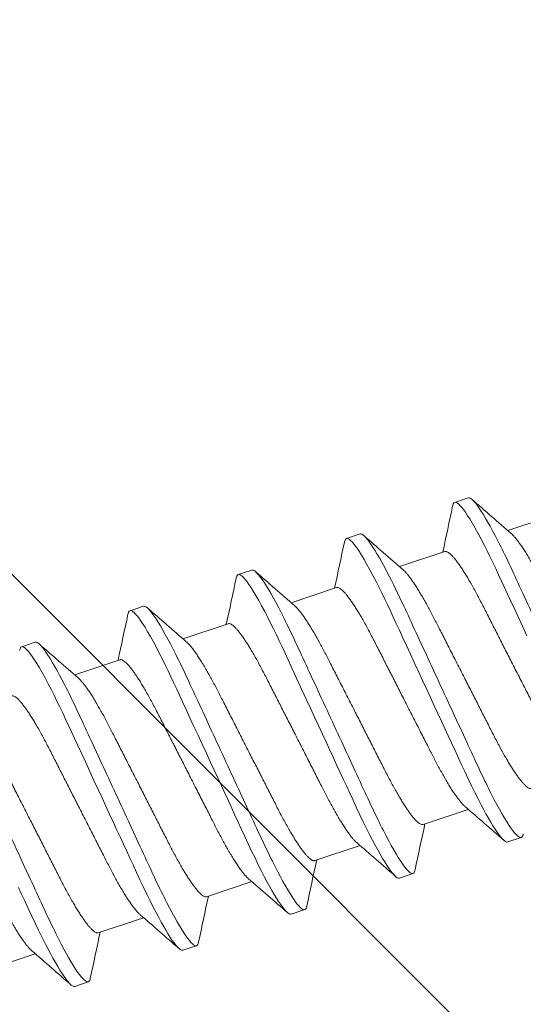
# Model space of a CAD drawing. Extents: x 1.1 to 8.9, y 2 to 12.
# Drawn here: x 4.7 to 4.9, y 7 to 7.6 of the extents above; entities that cross this region are included whole.
import ezdxf

# ---------------------------------------------------------------- set-up
doc = ezdxf.new("R2010")
doc.units = 0
doc.header["$LTSCALE"] = 0.25
doc.header["$MEASUREMENT"] = 0
for name, color, linetype, lineweight in [('DOUBLE', 7, 'CONTINUOUS', 70), ('HATCH', 1, 'CONTINUOUS', 9), ('SINGLE', 2, 'CONTINUOUS', 18), ('TXT', 3, 'CONTINUOUS', 18)]:
    doc.layers.add(name, color=color, linetype=linetype, lineweight=lineweight)

# ---------------------------------------------------------------- blocks, each defined once
blk = doc.blocks.new('A$C064D1801')
at = {"layer": 'SINGLE', "linetype": 'Continuous', "lineweight": 15}
for p, q in [((1.01647, 0.26225), (1.00866, 0.26225)), ((1.07897, 0.26225), (1.07116, 0.26225)), ((1.14147, 0.26225), (1.13366, 0.26225)), ((1.20397, 0.26225), (1.19616, 0.26225)), ((1.26647, 0.26225), (1.25866, 0.26225)), ((1.05744, 0.2385), (1.0313, 0.2385)), ((1.11994, 0.2385), (1.0938, 0.2385)), ((1.18244, 0.2385), (1.1563, 0.2385)), ((1.24494, 0.2385), (1.2188, 0.2385)), ((1.30744, 0.2385), (1.2813, 0.2385)), ((0.93643, 0.1005), (0.96258, 0.1005)), ((0.99893, 0.1005), (1.02508, 0.1005)), ((1.06143, 0.1005), (1.08758, 0.1005)), ((1.12393, 0.1005), (1.15008, 0.1005)), ((1.18643, 0.1005), (1.21258, 0.1005)), ((0.97741, 0.07675), (0.98522, 0.07675)), ((1.03991, 0.07675), (1.04772, 0.07675)), ((1.10241, 0.07675), (1.11022, 0.07675)), ((1.16491, 0.07675), (1.17272, 0.07675)), ((1.22741, 0.07675), (1.23522, 0.07675))]:
    blk.add_line(p, q, dxfattribs=at)
at = {"layer": 'SINGLE', "linetype": 'Continuous', "lineweight": 15, "flags": 128}
for points in [[(0.96533, 0.13791), (0.96579, 0.13377), (0.96624, 0.12976), (0.96676, 0.12515), (0.96726, 0.12073), (0.96778, 0.1164), (0.96832, 0.11219), (0.96888, 0.10812), (0.96946, 0.10422), (0.96996, 0.10102), (0.97047, 0.09799), (0.97099, 0.09511), (0.97151, 0.09242), (0.97203, 0.08992), (0.97255, 0.08766), (0.97306, 0.0856), (0.97357, 0.08375), (0.97408, 0.08212), (0.97467, 0.08046), (0.97526, 0.0791), (0.97582, 0.07806), (0.97637, 0.07733), (0.9769, 0.07689), (0.97741, 0.07675), (0.97741, 0.07675)], [(1.00694, 0.2607), (1.00707, 0.26094), (1.00762, 0.26167), (1.00815, 0.26211), (1.00866, 0.26225), (1.00909, 0.26215), (1.00954, 0.26183), (1.01, 0.2613), (1.01048, 0.26054), (1.01097, 0.25955), (1.01146, 0.25837), (1.01196, 0.25696), (1.01246, 0.25534), (1.01297, 0.2535), (1.01359, 0.25104), (1.0142, 0.24829), (1.01481, 0.24528), (1.01542, 0.242), (1.01602, 0.2385), (1.01661, 0.23478), (1.0171, 0.23145), (1.01758, 0.228), (1.01805, 0.22444), (1.0185, 0.22079), (1.01894, 0.21706), (1.01936, 0.21332), (1.0198, 0.20944), (1.02025, 0.20544), (1.02071, 0.20131), (1.02128, 0.19626), (1.02186, 0.19107), (1.02245, 0.18578), (1.02306, 0.1804), (1.02367, 0.17496), (1.02428, 0.1695), (1.02481, 0.16483), (1.02533, 0.16017), (1.02585, 0.15555), (1.02636, 0.15098), (1.02687, 0.14648), (1.02735, 0.14215), (1.02783, 0.13791), (1.02829, 0.13377), (1.02874, 0.12976), (1.02926, 0.12515), (1.02976, 0.12073), (1.03028, 0.1164), (1.03082, 0.11219), (1.03138, 0.10812), (1.03196, 0.10422), (1.03246, 0.10102), (1.03297, 0.09799), (1.03349, 0.09511), (1.03401, 0.09242), (1.03453, 0.08992), (1.03505, 0.08766), (1.03556, 0.0856), (1.03607, 0.08375), (1.03658, 0.08212), (1.03717, 0.08046), (1.03776, 0.0791), (1.03832, 0.07806), (1.03887, 0.07733), (1.0394, 0.07689), (1.03991, 0.07675), (1.03991, 0.07675)], [(1.06944, 0.2607), (1.06957, 0.26094), (1.07012, 0.26167), (1.07065, 0.26211), (1.07116, 0.26225), (1.07159, 0.26215), (1.07204, 0.26183), (1.0725, 0.2613), (1.07298, 0.26054), (1.07347, 0.25955), (1.07396, 0.25837), (1.07446, 0.25696), (1.07496, 0.25534), (1.07547, 0.2535), (1.07609, 0.25104), (1.0767, 0.24829), (1.07731, 0.24528), (1.07792, 0.242), (1.07852, 0.2385), (1.07911, 0.23478), (1.0796, 0.23145), (1.08008, 0.228), (1.08055, 0.22444), (1.081, 0.22079), (1.08144, 0.21706), (1.08186, 0.21332), (1.0823, 0.20944), (1.08275, 0.20544), (1.08321, 0.20131), (1.08378, 0.19626), (1.08436, 0.19107), (1.08495, 0.18578), (1.08556, 0.1804), (1.08617, 0.17496), (1.08678, 0.1695), (1.08731, 0.16483), (1.08783, 0.16017), (1.08835, 0.15555), (1.08886, 0.15098), (1.08937, 0.14648), (1.08985, 0.14215), (1.09033, 0.13791), (1.09079, 0.13377), (1.09124, 0.12976), (1.09176, 0.12515), (1.09226, 0.12073), (1.09278, 0.1164), (1.09332, 0.11219), (1.09388, 0.10812), (1.09446, 0.10422), (1.09496, 0.10102), (1.09547, 0.09799), (1.09599, 0.09511), (1.09651, 0.09242), (1.09703, 0.08992), (1.09755, 0.08766), (1.09806, 0.0856), (1.09857, 0.08375), (1.09908, 0.08212), (1.09967, 0.08046), (1.10026, 0.0791), (1.10082, 0.07806), (1.10137, 0.07733), (1.1019, 0.07689), (1.10241, 0.07675), (1.10241, 0.07675)], [(1.13194, 0.2607), (1.13207, 0.26094), (1.13262, 0.26167), (1.13315, 0.26211), (1.13366, 0.26225), (1.13409, 0.26215), (1.13454, 0.26183), (1.135, 0.2613), (1.13548, 0.26054), (1.13597, 0.25955), (1.13646, 0.25837), (1.13696, 0.25696), (1.13746, 0.25534), (1.13797, 0.2535), (1.13859, 0.25104), (1.1392, 0.24829), (1.13981, 0.24528), (1.14042, 0.242), (1.14102, 0.2385), (1.14161, 0.23478), (1.1421, 0.23145), (1.14258, 0.228), (1.14305, 0.22444), (1.1435, 0.22079), (1.14394, 0.21706), (1.14436, 0.21332), (1.1448, 0.20944), (1.14525, 0.20544), (1.14571, 0.20131), (1.14628, 0.19626), (1.14686, 0.19107), (1.14745, 0.18578), (1.14806, 0.1804), (1.14867, 0.17496), (1.14928, 0.1695), (1.14981, 0.16483), (1.15033, 0.16017), (1.15085, 0.15555), (1.15136, 0.15098), (1.15187, 0.14648), (1.15235, 0.14215), (1.15283, 0.13791), (1.15329, 0.13377), (1.15374, 0.12976), (1.15426, 0.12515), (1.15476, 0.12073), (1.15528, 0.1164), (1.15582, 0.11219), (1.15638, 0.10812), (1.15696, 0.10422), (1.15746, 0.10102), (1.15797, 0.09799), (1.15849, 0.09511), (1.15901, 0.09242), (1.15953, 0.08992), (1.16005, 0.08766), (1.16056, 0.0856), (1.16107, 0.08375), (1.16158, 0.08212), (1.16217, 0.08046), (1.16276, 0.0791), (1.16332, 0.07806), (1.16387, 0.07733), (1.1644, 0.07689), (1.16491, 0.07675), (1.16491, 0.07675)], [(1.19444, 0.2607), (1.19457, 0.26094), (1.19512, 0.26167), (1.19565, 0.26211), (1.19616, 0.26225), (1.19659, 0.26215), (1.19704, 0.26183), (1.1975, 0.2613), (1.19798, 0.26054), (1.19847, 0.25955), (1.19896, 0.25837), (1.19946, 0.25696), (1.19996, 0.25534), (1.20047, 0.2535), (1.20109, 0.25104), (1.2017, 0.24829), (1.20231, 0.24528), (1.20292, 0.242), (1.20352, 0.2385), (1.20411, 0.23478), (1.2046, 0.23145), (1.20508, 0.228), (1.20555, 0.22444), (1.206, 0.22079), (1.20644, 0.21706), (1.20686, 0.21332), (1.2073, 0.20944), (1.20775, 0.20544), (1.20821, 0.20131), (1.20878, 0.19626), (1.20936, 0.19107), (1.20995, 0.18578), (1.21056, 0.1804), (1.21117, 0.17496), (1.21178, 0.1695), (1.21231, 0.16483), (1.21283, 0.16017), (1.21335, 0.15555), (1.21386, 0.15098), (1.21437, 0.14648), (1.21485, 0.14215), (1.21533, 0.13791), (1.21579, 0.13377), (1.21624, 0.12976), (1.21676, 0.12515), (1.21726, 0.12073), (1.21778, 0.1164), (1.21832, 0.11219), (1.21888, 0.10812), (1.21946, 0.10422), (1.21996, 0.10102), (1.22047, 0.09799), (1.22099, 0.09511), (1.22151, 0.09242), (1.22203, 0.08992), (1.22255, 0.08766), (1.22306, 0.0856), (1.22357, 0.08375), (1.22408, 0.08212), (1.22467, 0.08046), (1.22526, 0.0791), (1.22582, 0.07806), (1.22637, 0.07733), (1.2269, 0.07689), (1.22741, 0.07675), (1.22741, 0.07675)], [(1.25694, 0.2607), (1.25707, 0.26094), (1.25762, 0.26167), (1.25815, 0.26211), (1.25866, 0.26225), (1.25909, 0.26215), (1.25954, 0.26183), (1.26, 0.2613), (1.26048, 0.26054), (1.26097, 0.25955), (1.26146, 0.25837), (1.26196, 0.25696), (1.26246, 0.25534), (1.26297, 0.2535), (1.26359, 0.25104), (1.2642, 0.24829), (1.26481, 0.24528), (1.26542, 0.242), (1.26602, 0.2385), (1.26661, 0.23478), (1.2671, 0.23145), (1.26758, 0.228), (1.26805, 0.22444), (1.2685, 0.22079), (1.26894, 0.21706), (1.26936, 0.21332), (1.2698, 0.20944), (1.27025, 0.20544), (1.27071, 0.20131), (1.27128, 0.19626), (1.27186, 0.19107), (1.27245, 0.18578), (1.27306, 0.1804)]]:
    blk.add_lwpolyline(points, dxfattribs=at)
at = {"layer": 'SINGLE', "linetype": 'Continuous', "lineweight": 15}
for centre, radius, start, end in [((4.93741, 2.55871), 4.54324, 210.3846, 210.74073), ((-2.92142, 2.60085), 4.62635, 329.29431, 329.61401), ((4.99991, 2.55871), 4.54324, 210.3846, 210.74073), ((-2.85892, 2.60085), 4.62635, 329.29431, 329.61401), ((5.06241, 2.55871), 4.54324, 210.3846, 210.74073), ((-2.79642, 2.60085), 4.62635, 329.29431, 329.61401), ((5.12491, 2.55871), 4.54324, 210.3846, 210.74073), ((-2.73392, 2.60085), 4.62635, 329.29431, 329.61401), ((5.18741, 2.55871), 4.54324, 210.3846, 210.74073), ((-2.94353, -2.21971), 4.54324, 30.3846, 30.74073), ((-2.88103, -2.21971), 4.54324, 30.3846, 30.74073), ((-2.81853, -2.21971), 4.54324, 30.3846, 30.74073), ((-2.75603, -2.21971), 4.54324, 30.3846, 30.74073), ((-2.69353, -2.21971), 4.54324, 30.3846, 30.74073), ((4.9778, -2.26185), 4.62635, 149.29431, 149.61401), ((5.0403, -2.26185), 4.62635, 149.29431, 149.61401), ((5.1028, -2.26185), 4.62635, 149.29431, 149.61401), ((5.1653, -2.26185), 4.62635, 149.29431, 149.61401)]:
    blk.add_arc(centre, radius, start, end, dxfattribs=at)
for points, knots in [([(0.95397, 0.26225), (0.9551, 0.26225), (0.95641, 0.25999), (0.95916, 0.25059), (0.9606, 0.24346), (0.96258, 0.23045), (0.96321, 0.22575), (0.9644, 0.21594), (0.96495, 0.21084), (0.96681, 0.19431), (0.9682, 0.18193), (0.97099, 0.15707), (0.97238, 0.14469), (0.97424, 0.12816), (0.97479, 0.12306), (0.97597, 0.11325), (0.97661, 0.10855), (0.97859, 0.09554), (0.98002, 0.08841), (0.98278, 0.07901), (0.98409, 0.07675), (0.98522, 0.07675)], [0, 0, 0, 0, 0.125, 0.125, 0.25, 0.25, 0.3125, 0.3125, 0.375, 0.375, 0.5, 0.5, 0.625, 0.625, 0.6875, 0.6875, 0.75, 0.75, 0.875, 0.875, 1, 1, 1, 1]), ([(1.01647, 0.26225), (1.0176, 0.26225), (1.01891, 0.25999), (1.02166, 0.25059), (1.0231, 0.24346), (1.02508, 0.23045), (1.02571, 0.22575), (1.0269, 0.21594), (1.02745, 0.21084), (1.02931, 0.19431), (1.0307, 0.18193), (1.03349, 0.15707), (1.03488, 0.14469), (1.03674, 0.12816), (1.03729, 0.12306), (1.03847, 0.11325), (1.03911, 0.10855), (1.04109, 0.09554), (1.04252, 0.08841), (1.04528, 0.07901), (1.04659, 0.07675), (1.04772, 0.07675)], [0, 0, 0, 0, 0.125, 0.125, 0.25, 0.25, 0.3125, 0.3125, 0.375, 0.375, 0.5, 0.5, 0.625, 0.625, 0.6875, 0.6875, 0.75, 0.75, 0.875, 0.875, 1, 1, 1, 1]), ([(1.07897, 0.26225), (1.0801, 0.26225), (1.08141, 0.25999), (1.08416, 0.25059), (1.0856, 0.24346), (1.08758, 0.23045), (1.08821, 0.22575), (1.0894, 0.21594), (1.08995, 0.21084), (1.09181, 0.19431), (1.0932, 0.18193), (1.09599, 0.15707), (1.09738, 0.14469), (1.09924, 0.12816), (1.09979, 0.12306), (1.10097, 0.11325), (1.10161, 0.10855), (1.10359, 0.09554), (1.10502, 0.08841), (1.10778, 0.07901), (1.10909, 0.07675), (1.11022, 0.07675)], [0, 0, 0, 0, 0.125, 0.125, 0.25, 0.25, 0.3125, 0.3125, 0.375, 0.375, 0.5, 0.5, 0.625, 0.625, 0.6875, 0.6875, 0.75, 0.75, 0.875, 0.875, 1, 1, 1, 1]), ([(1.14147, 0.26225), (1.1426, 0.26225), (1.14391, 0.25999), (1.14666, 0.25059), (1.1481, 0.24346), (1.15008, 0.23045), (1.15071, 0.22575), (1.1519, 0.21594), (1.15245, 0.21084), (1.15431, 0.19431), (1.1557, 0.18193), (1.15849, 0.15707), (1.15988, 0.14469), (1.16174, 0.12816), (1.16229, 0.12306), (1.16347, 0.11325), (1.16411, 0.10855), (1.16609, 0.09554), (1.16752, 0.08841), (1.17028, 0.07901), (1.17159, 0.07675), (1.17272, 0.07675)], [0, 0, 0, 0, 0.125, 0.125, 0.25, 0.25, 0.3125, 0.3125, 0.375, 0.375, 0.5, 0.5, 0.625, 0.625, 0.6875, 0.6875, 0.75, 0.75, 0.875, 0.875, 1, 1, 1, 1]), ([(1.20397, 0.26225), (1.2051, 0.26225), (1.20641, 0.25999), (1.20916, 0.25059), (1.2106, 0.24346), (1.21258, 0.23045), (1.21321, 0.22575), (1.2144, 0.21594), (1.21495, 0.21084), (1.21681, 0.19431), (1.2182, 0.18193), (1.22099, 0.15707), (1.22238, 0.14469), (1.22424, 0.12816), (1.22479, 0.12306), (1.22597, 0.11325), (1.22661, 0.10855), (1.22859, 0.09554), (1.23002, 0.08841), (1.23278, 0.07901), (1.23409, 0.07675), (1.23522, 0.07675)], [0, 0, 0, 0, 0.125, 0.125, 0.25, 0.25, 0.3125, 0.3125, 0.375, 0.375, 0.5, 0.5, 0.625, 0.625, 0.6875, 0.6875, 0.75, 0.75, 0.875, 0.875, 1, 1, 1, 1]), ([(1.26647, 0.26225), (1.2676, 0.26225), (1.26891, 0.25999), (1.27166, 0.25059), (1.2731, 0.24346), (1.27508, 0.23045), (1.27571, 0.22575), (1.2769, 0.21594), (1.27745, 0.21084), (1.27931, 0.19431), (1.2807, 0.18193), (1.28349, 0.15707), (1.28488, 0.14469), (1.28674, 0.12816), (1.28729, 0.12306), (1.28847, 0.11325), (1.28911, 0.10855), (1.29109, 0.09554), (1.29252, 0.08841), (1.29528, 0.07901), (1.29659, 0.07675), (1.29772, 0.07675)], [0, 0, 0, 0, 0.125, 0.125, 0.25, 0.25, 0.3125, 0.3125, 0.375, 0.375, 0.5, 0.5, 0.625, 0.625, 0.6875, 0.6875, 0.75, 0.75, 0.875, 0.875, 1, 1, 1, 1]), ([(0.93244, 0.2385), (0.93263, 0.23848), (0.933, 0.23843), (0.93358, 0.23803), (0.93418, 0.23738), (0.93481, 0.23645), (0.93545, 0.23525), (0.9361, 0.23378), (0.93674, 0.23208), (0.93737, 0.23019), (0.93799, 0.22815), (0.9386, 0.22591), (0.93921, 0.22347), (0.93981, 0.22087), (0.94041, 0.21802), (0.94102, 0.21493), (0.94163, 0.21161), (0.94221, 0.20817), (0.94277, 0.20462), (0.94332, 0.20095), (0.9439, 0.19713), (0.94448, 0.19328), (0.94506, 0.1894), (0.94565, 0.18555), (0.94624, 0.18161), (0.94685, 0.17761), (0.94746, 0.17356), (0.94809, 0.16938), (0.94874, 0.16507), (0.9494, 0.16066), (0.95006, 0.15631), (0.95071, 0.15204), (0.95133, 0.14787), (0.95194, 0.14383), (0.95252, 0.14004), (0.95305, 0.1365), (0.95355, 0.13318), (0.95407, 0.12996), (0.95461, 0.12683), (0.95517, 0.1238), (0.95576, 0.12081), (0.95639, 0.11788), (0.95704, 0.11506), (0.95771, 0.11246), (0.95837, 0.11008), (0.95904, 0.10794), (0.95971, 0.10606), (0.96035, 0.1045), (0.96089, 0.10335), (0.96121, 0.10282), (0.96134, 0.10261)], [0, 0, 0, 0, 0.020851, 0.042015, 0.063457, 0.08514, 0.107021, 0.129059, 0.151207, 0.171567, 0.191944, 0.212301, 0.232601, 0.252808, 0.272887, 0.294605, 0.31609, 0.337303, 0.358208, 0.379014, 0.400128, 0.421526, 0.44136, 0.461369, 0.481523, 0.501785, 0.52212, 0.542492, 0.564715, 0.58689, 0.608969, 0.630908, 0.652661, 0.674188, 0.695449, 0.714674, 0.733706, 0.752956, 0.772456, 0.79218, 0.812098, 0.834009, 0.856068, 0.87823, 0.900448, 0.922673, 0.944859, 0.966958, 0.987099, 1, 1, 1, 1]), ([(0.99494, 0.2385), (0.99513, 0.23848), (0.9955, 0.23843), (0.99608, 0.23803), (0.99668, 0.23738), (0.99731, 0.23645), (0.99795, 0.23525), (0.9986, 0.23378), (0.99924, 0.23208), (0.99987, 0.23019), (1.00049, 0.22815), (1.0011, 0.22591), (1.00171, 0.22347), (1.00231, 0.22087), (1.00291, 0.21802), (1.00352, 0.21493), (1.00413, 0.21161), (1.00471, 0.20817), (1.00527, 0.20462), (1.00582, 0.20095), (1.0064, 0.19713), (1.00698, 0.19328), (1.00756, 0.1894), (1.00815, 0.18555), (1.00874, 0.18161), (1.00935, 0.17761), (1.00996, 0.17356), (1.01059, 0.16938), (1.01124, 0.16507), (1.0119, 0.16066), (1.01256, 0.15631), (1.01321, 0.15204), (1.01383, 0.14787), (1.01444, 0.14383), (1.01502, 0.14004), (1.01555, 0.1365), (1.01605, 0.13318), (1.01657, 0.12996), (1.01711, 0.12683), (1.01767, 0.1238), (1.01826, 0.12081), (1.01889, 0.11788), (1.01954, 0.11506), (1.02021, 0.11246), (1.02087, 0.11008), (1.02154, 0.10794), (1.02221, 0.10606), (1.02285, 0.1045), (1.02339, 0.10335), (1.02371, 0.10282), (1.02384, 0.10261)], [0, 0, 0, 0, 0.020851, 0.042015, 0.063457, 0.08514, 0.107021, 0.129059, 0.151207, 0.171567, 0.191944, 0.212301, 0.232601, 0.252808, 0.272887, 0.294605, 0.31609, 0.337303, 0.358208, 0.379014, 0.400128, 0.421526, 0.44136, 0.461369, 0.481523, 0.501785, 0.52212, 0.542492, 0.564715, 0.58689, 0.608969, 0.630908, 0.652661, 0.674188, 0.695449, 0.714674, 0.733706, 0.752956, 0.772456, 0.79218, 0.812098, 0.834009, 0.856068, 0.87823, 0.900448, 0.922673, 0.944859, 0.966958, 0.987099, 1, 1, 1, 1]), ([(1.05744, 0.2385), (1.05763, 0.23848), (1.058, 0.23843), (1.05858, 0.23803), (1.05918, 0.23738), (1.05981, 0.23645), (1.06045, 0.23525), (1.0611, 0.23378), (1.06174, 0.23208), (1.06237, 0.23019), (1.06299, 0.22815), (1.0636, 0.22591), (1.06421, 0.22347), (1.06481, 0.22087), (1.06541, 0.21802), (1.06602, 0.21493), (1.06663, 0.21161), (1.06721, 0.20817), (1.06777, 0.20462), (1.06832, 0.20095), (1.0689, 0.19713), (1.06948, 0.19328), (1.07006, 0.1894), (1.07065, 0.18555), (1.07124, 0.18161), (1.07185, 0.17761), (1.07246, 0.17356), (1.07309, 0.16938), (1.07374, 0.16507), (1.0744, 0.16066), (1.07506, 0.15631), (1.07571, 0.15204), (1.07633, 0.14787), (1.07694, 0.14383), (1.07752, 0.14004), (1.07805, 0.1365), (1.07855, 0.13318), (1.07907, 0.12996), (1.07961, 0.12683), (1.08017, 0.1238), (1.08076, 0.12081), (1.08139, 0.11788), (1.08204, 0.11506), (1.08271, 0.11246), (1.08337, 0.11008), (1.08404, 0.10794), (1.08471, 0.10606), (1.08535, 0.1045), (1.08589, 0.10335), (1.08621, 0.10282), (1.08634, 0.10261)], [0, 0, 0, 0, 0.020851, 0.042015, 0.063457, 0.08514, 0.107021, 0.129059, 0.151207, 0.171567, 0.191944, 0.212301, 0.232601, 0.252808, 0.272887, 0.294605, 0.31609, 0.337303, 0.358208, 0.379014, 0.400128, 0.421526, 0.44136, 0.461369, 0.481523, 0.501785, 0.52212, 0.542492, 0.564715, 0.58689, 0.608969, 0.630908, 0.652661, 0.674188, 0.695449, 0.714674, 0.733706, 0.752956, 0.772456, 0.79218, 0.812098, 0.834009, 0.856068, 0.87823, 0.900448, 0.922673, 0.944859, 0.966958, 0.987099, 1, 1, 1, 1]), ([(1.11994, 0.2385), (1.12013, 0.23848), (1.1205, 0.23843), (1.12108, 0.23803), (1.12168, 0.23738), (1.12231, 0.23645), (1.12295, 0.23525), (1.1236, 0.23378), (1.12424, 0.23208), (1.12487, 0.23019), (1.12549, 0.22815), (1.1261, 0.22591), (1.12671, 0.22347), (1.12731, 0.22087), (1.12791, 0.21802), (1.12852, 0.21493), (1.12913, 0.21161), (1.12971, 0.20817), (1.13027, 0.20462), (1.13082, 0.20095), (1.1314, 0.19713), (1.13198, 0.19328), (1.13256, 0.1894), (1.13315, 0.18555), (1.13374, 0.18161), (1.13435, 0.17761), (1.13496, 0.17356), (1.13559, 0.16938), (1.13624, 0.16507), (1.1369, 0.16066), (1.13756, 0.15631), (1.13821, 0.15204), (1.13883, 0.14787), (1.13944, 0.14383), (1.14002, 0.14004), (1.14055, 0.1365), (1.14105, 0.13318), (1.14157, 0.12996), (1.14211, 0.12683), (1.14267, 0.1238), (1.14326, 0.12081), (1.14389, 0.11788), (1.14454, 0.11506), (1.14521, 0.11246), (1.14587, 0.11008), (1.14654, 0.10794), (1.14721, 0.10606), (1.14785, 0.1045), (1.14839, 0.10335), (1.14871, 0.10282), (1.14884, 0.10261)], [0, 0, 0, 0, 0.020851, 0.042015, 0.063457, 0.08514, 0.107021, 0.129059, 0.151207, 0.171567, 0.191944, 0.212301, 0.232601, 0.252808, 0.272887, 0.294605, 0.31609, 0.337303, 0.358208, 0.379014, 0.400128, 0.421526, 0.44136, 0.461369, 0.481523, 0.501785, 0.52212, 0.542492, 0.564715, 0.58689, 0.608969, 0.630908, 0.652661, 0.674188, 0.695449, 0.714674, 0.733706, 0.752956, 0.772456, 0.79218, 0.812098, 0.834009, 0.856068, 0.87823, 0.900448, 0.922673, 0.944859, 0.966958, 0.987099, 1, 1, 1, 1]), ([(1.18244, 0.2385), (1.18263, 0.23848), (1.183, 0.23843), (1.18358, 0.23803), (1.18418, 0.23738), (1.18481, 0.23645), (1.18545, 0.23525), (1.1861, 0.23378), (1.18674, 0.23208), (1.18737, 0.23019), (1.18799, 0.22815), (1.1886, 0.22591), (1.18921, 0.22347), (1.18981, 0.22087), (1.19041, 0.21802), (1.19102, 0.21493), (1.19163, 0.21161), (1.19221, 0.20817), (1.19277, 0.20462), (1.19332, 0.20095), (1.1939, 0.19713), (1.19448, 0.19328), (1.19506, 0.1894), (1.19565, 0.18555), (1.19624, 0.18161), (1.19685, 0.17761), (1.19746, 0.17356), (1.19809, 0.16938), (1.19874, 0.16507), (1.1994, 0.16066), (1.20006, 0.15631), (1.20071, 0.15204), (1.20133, 0.14787), (1.20194, 0.14383), (1.20252, 0.14004), (1.20305, 0.1365), (1.20355, 0.13318), (1.20407, 0.12996), (1.20461, 0.12683), (1.20517, 0.1238), (1.20576, 0.12081), (1.20639, 0.11788), (1.20704, 0.11506), (1.20771, 0.11246), (1.20837, 0.11008), (1.20904, 0.10794), (1.20971, 0.10606), (1.21035, 0.1045), (1.21089, 0.10335), (1.21121, 0.10282), (1.21134, 0.10261)], [0, 0, 0, 0, 0.020851, 0.042015, 0.063457, 0.08514, 0.107021, 0.129059, 0.151207, 0.171567, 0.191944, 0.212301, 0.232601, 0.252808, 0.272887, 0.294605, 0.31609, 0.337303, 0.358208, 0.379014, 0.400128, 0.421526, 0.44136, 0.461369, 0.481523, 0.501785, 0.52212, 0.542492, 0.564715, 0.58689, 0.608969, 0.630908, 0.652661, 0.674188, 0.695449, 0.714674, 0.733706, 0.752956, 0.772456, 0.79218, 0.812098, 0.834009, 0.856068, 0.87823, 0.900448, 0.922673, 0.944859, 0.966958, 0.987099, 1, 1, 1, 1]), ([(1.24494, 0.2385), (1.24513, 0.23848), (1.2455, 0.23843), (1.24608, 0.23803), (1.24668, 0.23738), (1.24731, 0.23645), (1.24795, 0.23525), (1.2486, 0.23378), (1.24924, 0.23208), (1.24987, 0.23019), (1.25049, 0.22815), (1.2511, 0.22591), (1.25171, 0.22347), (1.25231, 0.22087), (1.25291, 0.21802), (1.25352, 0.21493), (1.25413, 0.21161), (1.25471, 0.20817), (1.25527, 0.20462), (1.25582, 0.20095), (1.2564, 0.19713), (1.25698, 0.19328), (1.25756, 0.1894), (1.25815, 0.18555), (1.25874, 0.18161), (1.25935, 0.17761), (1.25996, 0.17356), (1.26059, 0.16938), (1.26124, 0.16507), (1.2619, 0.16066), (1.26256, 0.15631), (1.26321, 0.15204), (1.26383, 0.14787), (1.26444, 0.14383), (1.26502, 0.14004), (1.26555, 0.1365), (1.26605, 0.13318), (1.26657, 0.12996), (1.26711, 0.12683), (1.26767, 0.1238), (1.26826, 0.12081), (1.26889, 0.11788), (1.26954, 0.11506), (1.27021, 0.11246), (1.27087, 0.11008), (1.27154, 0.10794), (1.27221, 0.10606), (1.27285, 0.1045), (1.27339, 0.10335), (1.27371, 0.10282), (1.27384, 0.10261)], [0, 0, 0, 0, 0.020851, 0.042015, 0.063457, 0.08514, 0.107021, 0.129059, 0.151207, 0.171567, 0.191944, 0.212301, 0.232601, 0.252808, 0.272887, 0.294605, 0.31609, 0.337303, 0.358208, 0.379014, 0.400128, 0.421526, 0.44136, 0.461369, 0.481523, 0.501785, 0.52212, 0.542492, 0.564715, 0.58689, 0.608969, 0.630908, 0.652661, 0.674188, 0.695449, 0.714674, 0.733706, 0.752956, 0.772456, 0.79218, 0.812098, 0.834009, 0.856068, 0.87823, 0.900448, 0.922673, 0.944859, 0.966958, 0.987099, 1, 1, 1, 1]), ([(0.99893, 0.1005), (0.99875, 0.10052), (0.99838, 0.10057), (0.9978, 0.10097), (0.99719, 0.10162), (0.99657, 0.10255), (0.99593, 0.10375), (0.99528, 0.10522), (0.99463, 0.10692), (0.994, 0.10881), (0.99339, 0.11085), (0.99278, 0.11309), (0.99217, 0.11553), (0.99157, 0.11813), (0.99096, 0.12098), (0.99035, 0.12407), (0.98975, 0.12739), (0.98916, 0.13083), (0.9886, 0.13438), (0.98806, 0.13805), (0.98748, 0.14187), (0.9869, 0.14572), (0.98631, 0.1496), (0.98573, 0.15345), (0.98513, 0.15739), (0.98453, 0.16139), (0.98392, 0.16544), (0.98329, 0.16962), (0.98264, 0.17393), (0.98197, 0.17834), (0.98131, 0.18269), (0.98067, 0.18696), (0.98004, 0.19113), (0.97943, 0.19517), (0.97886, 0.19896), (0.97832, 0.2025), (0.97782, 0.20582), (0.9773, 0.20904), (0.97676, 0.21217), (0.97621, 0.2152), (0.97561, 0.21819), (0.97499, 0.22112), (0.97433, 0.22394), (0.97367, 0.22654), (0.973, 0.22892), (0.97233, 0.23106), (0.97167, 0.23294), (0.97103, 0.2345), (0.97048, 0.23565), (0.97016, 0.23618), (0.97004, 0.23639)], [0, 0, 0, 0, 0.020851, 0.042015, 0.063457, 0.08514, 0.107021, 0.129059, 0.151207, 0.171567, 0.191944, 0.212301, 0.232601, 0.252808, 0.272887, 0.294605, 0.31609, 0.337303, 0.358208, 0.379014, 0.400128, 0.421526, 0.44136, 0.461369, 0.481523, 0.501785, 0.52212, 0.542492, 0.564715, 0.58689, 0.608969, 0.630908, 0.652661, 0.674188, 0.695449, 0.714674, 0.733706, 0.752956, 0.772456, 0.79218, 0.812098, 0.834009, 0.856068, 0.87823, 0.900448, 0.922673, 0.944859, 0.966958, 0.987099, 1, 1, 1, 1]), ([(1.06143, 0.1005), (1.06125, 0.10052), (1.06088, 0.10057), (1.0603, 0.10097), (1.05969, 0.10162), (1.05907, 0.10255), (1.05843, 0.10375), (1.05778, 0.10522), (1.05713, 0.10692), (1.0565, 0.10881), (1.05589, 0.11085), (1.05528, 0.11309), (1.05467, 0.11553), (1.05407, 0.11813), (1.05346, 0.12098), (1.05285, 0.12407), (1.05225, 0.12739), (1.05166, 0.13083), (1.0511, 0.13438), (1.05056, 0.13805), (1.04998, 0.14187), (1.0494, 0.14572), (1.04881, 0.1496), (1.04823, 0.15345), (1.04763, 0.15739), (1.04703, 0.16139), (1.04642, 0.16544), (1.04579, 0.16962), (1.04514, 0.17393), (1.04447, 0.17834), (1.04381, 0.18269), (1.04317, 0.18696), (1.04254, 0.19113), (1.04193, 0.19517), (1.04136, 0.19896), (1.04082, 0.2025), (1.04032, 0.20582), (1.0398, 0.20904), (1.03926, 0.21217), (1.03871, 0.2152), (1.03811, 0.21819), (1.03749, 0.22112), (1.03683, 0.22394), (1.03617, 0.22654), (1.0355, 0.22892), (1.03483, 0.23106), (1.03417, 0.23294), (1.03353, 0.2345), (1.03298, 0.23565), (1.03266, 0.23618), (1.03254, 0.23639)], [0, 0, 0, 0, 0.020851, 0.042015, 0.063457, 0.08514, 0.107021, 0.129059, 0.151207, 0.171567, 0.191944, 0.212301, 0.232601, 0.252808, 0.272887, 0.294605, 0.31609, 0.337303, 0.358208, 0.379014, 0.400128, 0.421526, 0.44136, 0.461369, 0.481523, 0.501785, 0.52212, 0.542492, 0.564715, 0.58689, 0.608969, 0.630908, 0.652661, 0.674188, 0.695449, 0.714674, 0.733706, 0.752956, 0.772456, 0.79218, 0.812098, 0.834009, 0.856068, 0.87823, 0.900448, 0.922673, 0.944859, 0.966958, 0.987099, 1, 1, 1, 1]), ([(1.12393, 0.1005), (1.12375, 0.10052), (1.12338, 0.10057), (1.1228, 0.10097), (1.12219, 0.10162), (1.12157, 0.10255), (1.12093, 0.10375), (1.12028, 0.10522), (1.11963, 0.10692), (1.119, 0.10881), (1.11839, 0.11085), (1.11778, 0.11309), (1.11717, 0.11553), (1.11657, 0.11813), (1.11596, 0.12098), (1.11535, 0.12407), (1.11475, 0.12739), (1.11416, 0.13083), (1.1136, 0.13438), (1.11306, 0.13805), (1.11248, 0.14187), (1.1119, 0.14572), (1.11131, 0.1496), (1.11073, 0.15345), (1.11013, 0.15739), (1.10953, 0.16139), (1.10892, 0.16544), (1.10829, 0.16962), (1.10764, 0.17393), (1.10697, 0.17834), (1.10631, 0.18269), (1.10567, 0.18696), (1.10504, 0.19113), (1.10443, 0.19517), (1.10386, 0.19896), (1.10332, 0.2025), (1.10282, 0.20582), (1.1023, 0.20904), (1.10176, 0.21217), (1.10121, 0.2152), (1.10061, 0.21819), (1.09999, 0.22112), (1.09933, 0.22394), (1.09867, 0.22654), (1.098, 0.22892), (1.09733, 0.23106), (1.09667, 0.23294), (1.09603, 0.2345), (1.09548, 0.23565), (1.09516, 0.23618), (1.09504, 0.23639)], [0, 0, 0, 0, 0.020851, 0.042015, 0.063457, 0.08514, 0.107021, 0.129059, 0.151207, 0.171567, 0.191944, 0.212301, 0.232601, 0.252808, 0.272887, 0.294605, 0.31609, 0.337303, 0.358208, 0.379014, 0.400128, 0.421526, 0.44136, 0.461369, 0.481523, 0.501785, 0.52212, 0.542492, 0.564715, 0.58689, 0.608969, 0.630908, 0.652661, 0.674188, 0.695449, 0.714674, 0.733706, 0.752956, 0.772456, 0.79218, 0.812098, 0.834009, 0.856068, 0.87823, 0.900448, 0.922673, 0.944859, 0.966958, 0.987099, 1, 1, 1, 1]), ([(1.18643, 0.1005), (1.18625, 0.10052), (1.18588, 0.10057), (1.1853, 0.10097), (1.18469, 0.10162), (1.18407, 0.10255), (1.18343, 0.10375), (1.18278, 0.10522), (1.18213, 0.10692), (1.1815, 0.10881), (1.18089, 0.11085), (1.18028, 0.11309), (1.17967, 0.11553), (1.17907, 0.11813), (1.17846, 0.12098), (1.17785, 0.12407), (1.17725, 0.12739), (1.17666, 0.13083), (1.1761, 0.13438), (1.17556, 0.13805), (1.17498, 0.14187), (1.1744, 0.14572), (1.17381, 0.1496), (1.17323, 0.15345), (1.17263, 0.15739), (1.17203, 0.16139), (1.17142, 0.16544), (1.17079, 0.16962), (1.17014, 0.17393), (1.16947, 0.17834), (1.16881, 0.18269), (1.16817, 0.18696), (1.16754, 0.19113), (1.16693, 0.19517), (1.16636, 0.19896), (1.16582, 0.2025), (1.16532, 0.20582), (1.1648, 0.20904), (1.16426, 0.21217), (1.16371, 0.2152), (1.16311, 0.21819), (1.16249, 0.22112), (1.16183, 0.22394), (1.16117, 0.22654), (1.1605, 0.22892), (1.15983, 0.23106), (1.15917, 0.23294), (1.15853, 0.2345), (1.15798, 0.23565), (1.15766, 0.23618), (1.15754, 0.23639)], [0, 0, 0, 0, 0.020851, 0.042015, 0.063457, 0.08514, 0.107021, 0.129059, 0.151207, 0.171567, 0.191944, 0.212301, 0.232601, 0.252808, 0.272887, 0.294605, 0.31609, 0.337303, 0.358208, 0.379014, 0.400128, 0.421526, 0.44136, 0.461369, 0.481523, 0.501785, 0.52212, 0.542492, 0.564715, 0.58689, 0.608969, 0.630908, 0.652661, 0.674188, 0.695449, 0.714674, 0.733706, 0.752956, 0.772456, 0.79218, 0.812098, 0.834009, 0.856068, 0.87823, 0.900448, 0.922673, 0.944859, 0.966958, 0.987099, 1, 1, 1, 1]), ([(1.24893, 0.1005), (1.24875, 0.10052), (1.24838, 0.10057), (1.2478, 0.10097), (1.24719, 0.10162), (1.24657, 0.10255), (1.24593, 0.10375), (1.24528, 0.10522), (1.24463, 0.10692), (1.244, 0.10881), (1.24339, 0.11085), (1.24278, 0.11309), (1.24217, 0.11553), (1.24157, 0.11813), (1.24096, 0.12098), (1.24035, 0.12407), (1.23975, 0.12739), (1.23916, 0.13083), (1.2386, 0.13438), (1.23806, 0.13805), (1.23748, 0.14187), (1.2369, 0.14572), (1.23631, 0.1496), (1.23573, 0.15345), (1.23513, 0.15739), (1.23453, 0.16139), (1.23392, 0.16544), (1.23329, 0.16962), (1.23264, 0.17393), (1.23197, 0.17834), (1.23131, 0.18269), (1.23067, 0.18696), (1.23004, 0.19113), (1.22943, 0.19517), (1.22886, 0.19896), (1.22832, 0.2025), (1.22782, 0.20582), (1.2273, 0.20904), (1.22676, 0.21217), (1.22621, 0.2152), (1.22561, 0.21819), (1.22499, 0.22112), (1.22433, 0.22394), (1.22367, 0.22654), (1.223, 0.22892), (1.22233, 0.23106), (1.22167, 0.23294), (1.22103, 0.2345), (1.22048, 0.23565), (1.22016, 0.23618), (1.22004, 0.23639)], [0, 0, 0, 0, 0.020851, 0.042015, 0.063457, 0.08514, 0.107021, 0.129059, 0.151207, 0.171567, 0.191944, 0.212301, 0.232601, 0.252808, 0.272887, 0.294605, 0.31609, 0.337303, 0.358208, 0.379014, 0.400128, 0.421526, 0.44136, 0.461369, 0.481523, 0.501785, 0.52212, 0.542492, 0.564715, 0.58689, 0.608969, 0.630908, 0.652661, 0.674188, 0.695449, 0.714674, 0.733706, 0.752956, 0.772456, 0.79218, 0.812098, 0.834009, 0.856068, 0.87823, 0.900448, 0.922673, 0.944859, 0.966958, 0.987099, 1, 1, 1, 1]), ([(1.31143, 0.1005), (1.31125, 0.10052), (1.31088, 0.10057), (1.3103, 0.10097), (1.30969, 0.10162), (1.30907, 0.10255), (1.30843, 0.10375), (1.30778, 0.10522), (1.30713, 0.10692), (1.3065, 0.10881), (1.30589, 0.11085), (1.30528, 0.11309), (1.30467, 0.11553), (1.30407, 0.11813), (1.30346, 0.12098), (1.30285, 0.12407), (1.30225, 0.12739), (1.30166, 0.13083), (1.3011, 0.13438), (1.30056, 0.13805), (1.29998, 0.14187), (1.2994, 0.14572), (1.29881, 0.1496), (1.29823, 0.15345), (1.29763, 0.15739), (1.29703, 0.16139), (1.29642, 0.16544), (1.29579, 0.16962), (1.29514, 0.17393), (1.29447, 0.17834), (1.29381, 0.18269), (1.29317, 0.18696), (1.29254, 0.19113), (1.29193, 0.19517), (1.29136, 0.19896), (1.29082, 0.2025), (1.29032, 0.20582), (1.2898, 0.20904), (1.28926, 0.21217), (1.28871, 0.2152), (1.28811, 0.21819), (1.28749, 0.22112), (1.28683, 0.22394), (1.28617, 0.22654), (1.2855, 0.22892), (1.28483, 0.23106), (1.28417, 0.23294), (1.28353, 0.2345), (1.28298, 0.23565), (1.28266, 0.23618), (1.28254, 0.23639)], [0, 0, 0, 0, 0.020851, 0.042015, 0.063457, 0.08514, 0.107021, 0.129059, 0.151207, 0.171567, 0.191944, 0.212301, 0.232601, 0.252808, 0.272887, 0.294605, 0.31609, 0.337303, 0.358208, 0.379014, 0.400128, 0.421526, 0.44136, 0.461369, 0.481523, 0.501785, 0.52212, 0.542492, 0.564715, 0.58689, 0.608969, 0.630908, 0.652661, 0.674188, 0.695449, 0.714674, 0.733706, 0.752956, 0.772456, 0.79218, 0.812098, 0.834009, 0.856068, 0.87823, 0.900448, 0.922673, 0.944859, 0.966958, 0.987099, 1, 1, 1, 1]), ([(0.98522, 0.07675), (0.98536, 0.07677), (0.98565, 0.07681), (0.9861, 0.07714), (0.98653, 0.07761), (0.98681, 0.07808), (0.98693, 0.07829)], [0, 0, 0, 0, 0.261063, 0.525222, 0.792221, 1, 1, 1, 1]), ([(1.04772, 0.07675), (1.04786, 0.07677), (1.04815, 0.07681), (1.0486, 0.07714), (1.04903, 0.07761), (1.04931, 0.07808), (1.04943, 0.07829)], [0, 0, 0, 0, 0.261063, 0.525222, 0.792221, 1, 1, 1, 1]), ([(1.11022, 0.07675), (1.11036, 0.07677), (1.11065, 0.07681), (1.1111, 0.07714), (1.11153, 0.07761), (1.11181, 0.07808), (1.11193, 0.07829)], [0, 0, 0, 0, 0.261063, 0.525222, 0.792221, 1, 1, 1, 1]), ([(1.17272, 0.07675), (1.17286, 0.07677), (1.17315, 0.07681), (1.1736, 0.07714), (1.17403, 0.07761), (1.17431, 0.07808), (1.17443, 0.07829)], [0, 0, 0, 0, 0.261063, 0.525222, 0.792221, 1, 1, 1, 1]), ([(1.23522, 0.07675), (1.23536, 0.07677), (1.23565, 0.07681), (1.2361, 0.07714), (1.23653, 0.07761), (1.23681, 0.07808), (1.23693, 0.07829)], [0, 0, 0, 0, 0.261063, 0.525222, 0.792221, 1, 1, 1, 1])]:
    blk.add_open_spline(points, degree=3, knots=knots, dxfattribs=at)

msp = doc.modelspace()

# ---------------------------------------------------------------- hatches: boundary and pattern name
at = {"layer": 'HATCH'}
h = msp.add_hatch(dxfattribs=at)
h.set_pattern_fill('ANSI37', color=256, scale=0.094, style=0)
h.set_pattern_definition([(45, (-0.210943, 0), (-0.008308505, 0.008308505), []), (135, (-0.210943, 0), (-0.008308505, -0.008308505), [])])
h.paths.add_polyline_path([(4.00489, 8.16265, 0.198912), (4.002, 8.16014), (3.97539, 8.10693, 0.198912), (3.97511, 8.10311), (3.98696, 8.06756, 0.440011), (3.99369, 8.06456), (4.02092, 8.07636), (4.11199, 7.80307, -0.414214), (4.09934, 7.77777), (3.97601, 7.73667, -0.424475), (3.9505, 7.74999), (3.86903, 8.02629), (3.89812, 8.03217, 0.440011), (3.90192, 8.03849), (3.89132, 8.07443, 0.198912), (3.88892, 8.0774), (3.83666, 8.10586, 0.198912), (3.83286, 8.10626), (3.7773, 8.08988, 0.414214), (3.76377, 8.06504), (3.86546, 7.72018, -0.404026), (3.8526, 7.69555), (3.80524, 7.67977, 0.414214), (3.79259, 7.65447), (4.14035, 6.61089, 0.414214), (4.16565, 6.59824), (4.21308, 6.61404, 0.414214), (4.22573, 6.63934), (3.90643, 7.59754, -0.414214), (3.91908, 7.62284), (5.50343, 8.1508, 0.414214), (5.51608, 8.1761), (5.41491, 8.47968, 0.414214), (5.38961, 8.49234), (5.34218, 8.47653, 0.414214), (5.32953, 8.45123), (5.40224, 8.23303, -0.414214), (5.38959, 8.20773), (4.9769, 8.07021, -0.414214), (4.9516, 8.08286), (4.83937, 8.41965, 0.414214), (4.81407, 8.4323)])
h.paths.add_polyline_path([(4.47016, 8.22283), (4.75714, 8.31846, -0.414214), (4.78244, 8.30581), (4.86622, 8.0544, -0.414214), (4.85357, 8.02911), (4.56658, 7.93347, -0.414214), (4.54128, 7.94612), (4.45751, 8.19753, -0.414214)], flags=16)
h.paths.add_polyline_path([(4.40058, 8.17856), (4.48436, 7.92716, -0.414214), (4.47171, 7.90186), (4.22267, 7.81887, -0.414214), (4.19738, 7.83152), (4.1136, 8.08293, -0.414214), (4.12625, 8.10823), (4.37529, 8.19122, -0.414214)], flags=16)
at = {"layer": 'TXT'}
h = msp.add_hatch(dxfattribs=at)
h.set_pattern_fill('WOOD1', color=256, angle=180, style=0)
h.set_pattern_definition([(325.3, (3.84756, 5.40188), (-2.845859, 2.21384), [0.5, -4.5]), (314.995, (3.9425, 6.06595), (1.26486, -0.632564), [1.11803, -1.11803]), (306.865, (4.41684, 6.22402), (1.581, -1.581276), [0.63246, -2.52982])])
h.paths.add_polyline_path([(5.59987, 8.05118), (4.1768, 7.57696), (4.92273, 5.33854), (6.34579, 5.81276)])

# ---------------------------------------------------------------- block references
at = {"layer": 'DOUBLE', "rotation": 18.42999999999988}
msp.add_blockref('A$C064D1801', (3.79263, 6.64056), dxfattribs=at)

doc.saveas('drawing.dxf')
